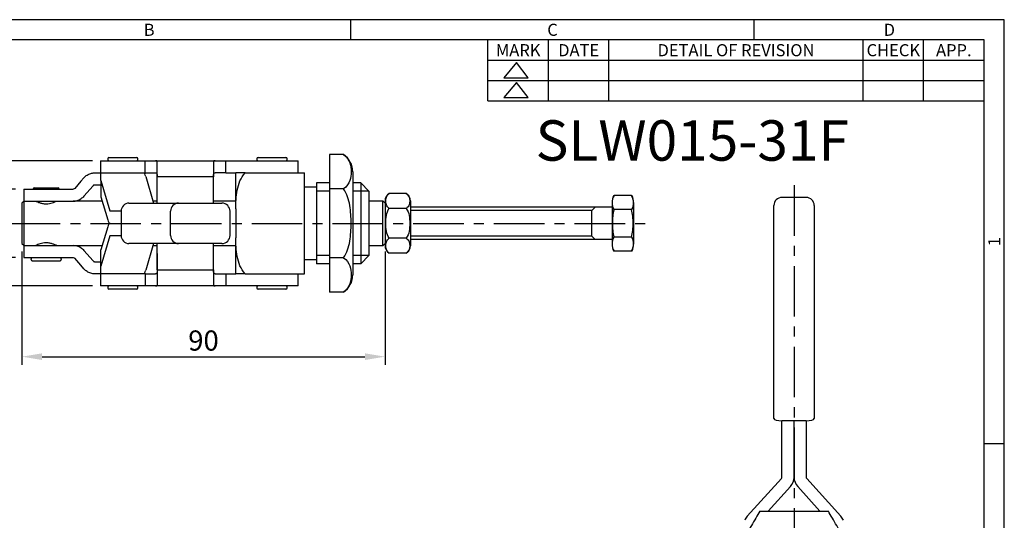
# Model space of a CAD drawing. Extents: x 0 to 367, y 0 to 257.
# Drawn here: x 123 to 367, y 133 to 257 of the extents above; entities that cross this region are included whole.
import ezdxf
from ezdxf.enums import TextEntityAlignment as Align

# ---------------------------------------------------------------- set-up
doc = ezdxf.new("R2010")
doc.units = 0
doc.header["$LTSCALE"] = 10
doc.header["$MEASUREMENT"] = 0
doc.linetypes.add('CENTER', pattern=[2, 1.25, -0.25, 0.25, -0.25])
doc.layers.get('0').update_dxf_attribs({"linetype": 'CONTINUOUS'})
doc.layers.get('Defpoints').update_dxf_attribs({"linetype": 'CONTINUOUS'})
doc.layers.add('1', color=7, linetype='CONTINUOUS')
doc.styles.get("Standard").update_dxf_attribs({"font": 'BareunDotum1.ttf', "width": 0.8})
doc.styles.add('style1', font='gulim.ttc')
doc.dimstyles.get("Standard").update_dxf_attribs({"dimtxt": 2.5, "dimasz": 2.5, "dimexe": 1, "dimexo": 1, "dimgap": 0.8, "dimtad": 1, "dimtoh": 1, "dimdec": 4, "dimdsep": 46, "dimtxsty": 'Standard', "dimcen": 0, "dimclrd": 6, "dimclre": 6, "dimazin": 2, "dimtfac": 1, "dimtdec": 4, "dimtmove": 0, "dimatfit": 3, "dimfxl": 1, "dimtolj": 1, "dimtzin": 0, "dimarcsym": 0})

# ---------------------------------------------------------------- blocks, each defined once
blk = doc.blocks.new('*D18')
at = {"color": 6, "lineweight": -2}
for p, q in [((121.89, 215.04), (114.29, 215.04)), ((116.29, 210.04), (116.29, 203.04)), ((121.89, 198.04), (114.29, 198.04))]:
    blk.add_line(p, q, dxfattribs=at)
at = {"color": 6}
for points in [[(115.46, 210.04), (117.13, 210.04), (116.29, 215.04)], [(115.46, 203.04), (117.13, 203.04), (116.29, 198.04)]]:
    blk.add_solid(points, dxfattribs=at)
at = {"layer": 'Defpoints', "color": 0}
for p in [(123.89, 215.04), (116.29, 198.04), (123.89, 198.04)]:
    blk.add_point(p, dxfattribs=at)
at = {"color": 0, "insert": (112.29, 206.54), "char_height": 5, "attachment_point": 5, "rotation": 90}
blk.add_mtext('\\A1;17', dxfattribs=at)
blk = doc.blocks.new('_DotSmall')
at = {"color": 0, "linetype": 'ByBlock', "const_width": 0.5}
blk.add_lwpolyline([(-0.0625, 0, 1), (0.0625, 0, 1)], format="xyb", close=True, dxfattribs=at)
blk = doc.blocks.new('*D19')
at = {"color": 6, "lineweight": -2}
for p, q in [((140.97, 222.04), (101.29, 222.04)), ((103.29, 217.04), (103.29, 196.04)), ((140.97, 191.04), (101.29, 191.04))]:
    blk.add_line(p, q, dxfattribs=at)
at = {"color": 6}
for points in [[(102.46, 217.04), (104.13, 217.04), (103.29, 222.04)], [(102.46, 196.04), (104.13, 196.04), (103.29, 191.04)]]:
    blk.add_solid(points, dxfattribs=at)
at = {"layer": 'Defpoints', "color": 0}
for p in [(142.97, 222.04), (103.29, 191.04), (142.97, 191.04)]:
    blk.add_point(p, dxfattribs=at)
at = {"color": 0, "insert": (99.29, 206.54), "char_height": 5, "attachment_point": 5, "rotation": 90}
blk.add_mtext('\\A1;31', dxfattribs=at)
blk = doc.blocks.new('*D20')
at = {"color": 6, "lineweight": -2}
for p, q in [((123.47, 199.54), (123.47, 171.5)), ((213.47, 199.54), (213.47, 171.5)), ((128.47, 173.5), (208.47, 173.5))]:
    blk.add_line(p, q, dxfattribs=at)
at = {"color": 6}
for points in [[(128.47, 174.34), (128.47, 172.67), (123.47, 173.5)], [(208.47, 174.34), (208.47, 172.67), (213.47, 173.5)]]:
    blk.add_solid(points, dxfattribs=at)
at = {"layer": 'Defpoints', "color": 0}
for p in [(123.47, 201.54), (213.47, 201.54), (213.47, 173.5)]:
    blk.add_point(p, dxfattribs=at)
at = {"color": 0, "insert": (168.47, 177.5), "char_height": 5, "attachment_point": 5}
blk.add_mtext('\\A1;90', dxfattribs=at)

msp = doc.modelspace()

# ---------------------------------------------------------------- linework, layer by layer
at = {"color": 3}
for p, q in [((367, 257), (0, 257)), ((205, 252), (205, 257)), ((305, 252), (305, 257)), ((367, 0), (367, 257)), ((362, 252), (5, 252)), ((238.98, 236.88), (238.98, 252)), ((253.98, 236.88), (253.98, 252)), ((362, 5), (362, 252)), ((361.98, 246.88), (238.98, 246.88)), ((246.05, 246.38), (242.96, 242.61)), ((248.95, 242.61), (246.05, 246.38)), ((242.96, 242.61), (248.95, 242.61)), ((246.05, 241.47), (242.96, 237.7)), ((248.95, 237.7), (246.05, 241.47)), ((238.98, 236.88), (362, 236.88)), ((242.96, 237.7), (248.95, 237.7)), ((362, 152), (367, 152))]:
    msp.add_line(p, q, dxfattribs=at)
at = {"color": 5}
for p, q in [((268.98, 236.88), (268.98, 252)), ((331.98, 236.88), (331.98, 252)), ((346.98, 236.88), (346.98, 252)), ((361.98, 241.88), (238.98, 241.88)), ((170.97, 218.04), (156.97, 218.04)), ((207.47, 216.54), (207.47, 196.54)), ((199.67, 214.54), (196.47, 214.54)), ((209.47, 214.54), (205.47, 214.54)), ((160.31, 203.54), (160.31, 209.54)), ((264.77, 209.74), (219.77, 209.74)), ((264.77, 203.34), (219.77, 203.34)), ((199.67, 198.54), (196.47, 198.54)), ((209.47, 198.54), (205.47, 198.54)), ((156.97, 195.04), (170.97, 195.04))]:
    msp.add_line(p, q, dxfattribs=at)
for p, q in [((144.72, 222.54), (144.72, 222.34)), ((145.02, 222.84), (151.92, 222.84)), ((152.22, 222.34), (152.22, 222.54)), ((181.72, 222.54), (181.72, 222.34)), ((182.02, 222.84), (188.92, 222.84)), ((189.22, 222.34), (189.22, 222.54)), ((203.17, 223.58), (199.67, 223.58)), ((199.67, 223.58), (199.67, 189.51)), ((142.97, 222.04), (142.97, 219.04)), ((142.97, 222.04), (191.97, 222.04)), ((153.97, 219.04), (153.97, 222.04)), ((156.97, 218.04), (156.97, 221.92)), ((170.97, 221.92), (170.97, 218.04)), ((173.97, 219.04), (173.97, 222.04)), ((191.97, 219.04), (191.97, 222.04)), ((138.05, 216.95), (138.84, 217.85)), ((141.48, 219.04), (143.05, 219.04)), ((142.97, 219.04), (156.59, 219.04)), ((143.05, 218.14), (143.05, 219.04)), ((143.05, 217.17), (143.05, 218.14)), ((153.89, 219.04), (153.97, 219.04)), ((153.89, 219.04), (153.89, 218.77)), ((154.15, 218.14), (156.1, 211.54)), ((156.97, 211.54), (156.97, 218.04)), ((170.97, 211.54), (170.97, 218.04)), ((173.97, 219.04), (171.35, 219.04)), ((173.97, 219.04), (176.51, 219.04)), ((176.47, 210.1), (176.47, 219.04)), ((178.77, 219.04), (193.47, 219.04)), ((193.47, 194.04), (193.47, 219.04)), ((205.47, 219.32), (205.47, 206.54)), ((123.89, 215.04), (123.89, 212.04)), ((123.89, 215.04), (136.16, 215.04)), ((132.72, 215.06), (126.22, 215.06)), ((126.5, 215.34), (129.47, 215.34)), ((129.47, 215.34), (132.44, 215.34)), ((138.05, 216.95), (136.54, 215.21)), ((141.1, 215.87), (138.79, 213.24)), ((143.05, 216.04), (141.48, 216.04)), ((143.05, 217.17), (145.27, 209.67)), ((143.05, 217.17), (143.05, 213.13)), ((196.47, 215.49), (193.47, 215.49)), ((196.47, 216.54), (196.47, 196.54)), ((199.67, 216.54), (196.47, 216.54)), ((203.17, 215.06), (199.67, 215.06)), ((207.47, 216.54), (205.47, 216.54)), ((209.47, 214.54), (207.47, 216.54)), ((143.05, 213.13), (144.73, 207.45)), ((209.47, 214.54), (209.47, 198.54)), ((218.7, 213.93), (214.54, 213.93)), ((274.57, 213.41), (270.27, 213.41)), ((317.88, 212.96), (311.88, 212.96)), ((123.97, 212.04), (123.47, 211.54)), ((123.47, 211.54), (123.47, 206.54)), ((123.89, 212.04), (136.16, 212.04)), ((123.97, 201.04), (123.97, 212.04)), ((143.37, 212.04), (136.16, 212.04)), ((149.99, 211.54), (173.05, 211.54)), ((156.97, 212.04), (155.95, 212.04)), ((176.47, 212.04), (170.97, 212.04)), ((176.47, 210.1), (176.47, 202.99)), ((212.97, 212.04), (209.47, 212.04)), ((213.47, 211.54), (212.97, 212.04)), ((212.97, 206.54), (212.97, 212.04)), ((213.47, 212.09), (213.47, 206.54)), ((218.7, 210.24), (214.54, 210.24)), ((219.77, 212.09), (219.77, 206.54)), ((269.77, 210.54), (219.77, 210.54)), ((264.77, 209.74), (265.57, 210.54)), ((269.77, 211.7), (269.77, 201.39)), ((274.57, 209.98), (270.27, 209.98)), ((275.07, 211.7), (275.07, 206.54)), ((309.88, 158.15), (309.88, 210.96)), ((319.88, 210.96), (319.88, 158.15)), ((148.05, 209.54), (145.36, 209.54)), ((148.05, 209.54), (148.05, 203.54)), ((175.05, 203.54), (175.05, 209.54)), ((264.77, 203.34), (264.77, 209.74)), ((123.47, 206.54), (123.47, 201.54)), ((144.73, 205.64), (143.05, 199.96)), ((145.36, 206.54), (148.05, 206.54)), ((145.36, 206.54), (148.05, 206.54)), ((205.47, 206.54), (205.47, 193.77)), ((212.97, 201.04), (212.97, 206.54)), ((213.47, 206.54), (213.47, 201)), ((219.77, 206.54), (219.77, 201)), ((275.07, 206.54), (275.07, 201.39)), ((145.27, 203.41), (143.05, 195.92)), ((145.36, 203.54), (148.05, 203.54)), ((176.47, 194.04), (176.47, 202.99)), ((218.7, 202.85), (214.54, 202.85)), ((264.77, 203.34), (265.57, 202.54)), ((274.57, 203.11), (270.27, 203.11)), ((123.47, 201.54), (123.97, 201.04)), ((123.89, 201.04), (123.89, 198.04)), ((123.89, 201.04), (136.16, 201.04)), ((136.16, 201.04), (143.37, 201.04)), ((173.05, 201.54), (149.99, 201.54)), ((156.1, 201.54), (154.15, 194.95)), ((155.95, 201.04), (156.97, 201.04)), ((156.97, 195.04), (156.97, 201.54)), ((170.97, 195.04), (170.97, 201.54)), ((170.97, 201.04), (176.47, 201.04)), ((209.47, 201.04), (212.97, 201.04)), ((212.97, 201.04), (213.47, 201.54)), ((269.77, 202.54), (219.77, 202.54)), ((123.89, 198.04), (136.16, 198.04)), ((125.72, 197.54), (125.72, 197.74)), ((133.22, 197.74), (133.22, 197.54)), ((138.05, 196.14), (136.54, 197.87)), ((138.79, 199.85), (141.1, 197.21)), ((143.05, 195.92), (143.05, 199.96)), ((156.97, 199.04), (156.97, 191.17)), ((203.17, 198.03), (199.67, 198.03)), ((209.47, 198.54), (207.47, 196.54)), ((218.7, 199.15), (214.54, 199.15)), ((274.57, 199.67), (270.27, 199.67)), ((126.02, 197.24), (132.92, 197.24)), ((138.84, 195.24), (138.05, 196.14)), ((141.48, 197.04), (143.05, 197.04)), ((143.05, 194.95), (143.05, 195.92)), ((193.47, 197.59), (196.47, 197.59)), ((199.67, 196.54), (196.47, 196.54)), ((207.47, 196.54), (205.47, 196.54)), ((143.05, 194.04), (141.48, 194.04)), ((142.97, 194.04), (142.97, 191.04)), ((143.05, 194.04), (143.05, 194.95)), ((153.89, 194.04), (143.05, 194.04)), ((153.89, 194.31), (153.89, 194.04)), ((153.89, 194.04), (153.97, 194.04)), ((153.97, 194.04), (153.97, 191.04)), ((153.97, 194.04), (156.59, 194.04)), ((170.97, 195.04), (170.97, 191.17)), ((171.35, 194.04), (173.97, 194.04)), ((173.97, 194.04), (176.51, 194.04)), ((173.97, 194.04), (173.97, 191.04)), ((178.77, 194.04), (193.47, 194.04)), ((191.97, 191.04), (191.97, 194.04)), ((191.97, 191.04), (142.97, 191.04)), ((144.72, 190.74), (144.72, 190.54)), ((152.22, 190.54), (152.22, 190.74)), ((181.72, 190.74), (181.72, 190.54)), ((189.22, 190.54), (189.22, 190.74)), ((148.47, 190.24), (145.02, 190.24)), ((151.92, 190.24), (148.47, 190.24)), ((185.47, 190.24), (182.02, 190.24)), ((188.92, 190.24), (185.47, 190.24)), ((203.17, 189.51), (199.67, 189.51)), ((311.88, 143.65), (311.88, 157.63)), ((317.88, 157.63), (311.88, 157.63)), ((314.88, 143.65), (314.88, 157.63)), ((314.88, 143.65), (314.88, 157.63)), ((317.88, 157.63), (317.88, 143.65)), ((311.75, 143.32), (303.28, 133.96)), ((326.47, 133.96), (318.01, 143.32)), ((313.97, 141.3), (308.46, 135.21)), ((321.3, 135.21), (315.78, 141.3))]:
    msp.add_line(p, q)
at = {"color": 1, "linetype": 'CENTER'}
for p, q in [((314.88, 215.96), (314.88, 102.71)), ((120.47, 206.54), (278.07, 206.54))]:
    msp.add_line(p, q, dxfattribs=at)
for centre, radius, start, end in [((145.02, 222.54), 0.3, 90, 180), ((145.02, 222.34), 0.3, 180, 270), ((151.92, 222.54), 0.3, 0, 90), ((151.92, 222.34), 0.3, 270, 0), ((182.02, 222.54), 0.3, 90, 180), ((182.02, 222.34), 0.3, 180, 270), ((188.92, 222.54), 0.3, 0, 90), ((188.92, 222.34), 0.3, 270, 0), ((200.38, 219.32), 5.09, 0, 56.7397), ((126.5, 215.06), 0.28, 90, 180), ((132.44, 215.06), 0.28, 0, 90), ((136.16, 215.54), 3.5, 270, 302.7614), ((215.6, 212.09), 2.13, 119.9814, 180), ((217.64, 212.09), 2.13, 0, 59.9494), ((272.97, 211.7), 3.2, 147.5964, 180), ((271.87, 211.7), 3.2, 0, 32.4614), ((311.88, 210.96), 2, 90, 180), ((317.88, 210.96), 2, 0, 90), ((173.05, 209.54), 2, 0, 90), ((173.05, 203.54), 2, 270, 0), ((136.16, 197.54), 3.5, 57.2386, 90), ((215.6, 201), 2.13, 180, 239.9494), ((217.64, 201), 2.13, 299.9814, 0), ((272.97, 201.39), 3.2, 180, 212.4614), ((271.87, 201.39), 3.2, 327.5964, 0), ((126.02, 197.74), 0.3, 90, 180), ((132.92, 197.74), 0.3, 0, 90), ((126.02, 197.54), 0.3, 180, 270), ((132.92, 197.54), 0.3, 270, 0), ((200.38, 193.77), 5.09, 303.2559, 0), ((145.02, 190.74), 0.3, 90, 180), ((145.02, 190.54), 0.3, 180, 270), ((151.92, 190.74), 0.3, 0, 90), ((151.92, 190.54), 0.3, 270, 0), ((182.02, 190.74), 0.3, 90, 180), ((182.02, 190.54), 0.3, 180, 270), ((188.92, 190.74), 0.3, 0, 90), ((188.92, 190.54), 0.3, 270, 0), ((311.38, 143.65), 0.5, 317.8624, 0), ((311.38, 143.65), 3.5, 317.8624, 0), ((318.38, 143.65), 3.5, 180, 222.1376), ((318.38, 143.65), 0.5, 180, 222.1376), ((305.88, 131.61), 3.5, 137.8624, 157.3412), ((323.88, 131.61), 3.5, 22.6588, 42.1376)]:
    msp.add_arc(centre, radius, start, end)
at = {"extrusion": (0, 0, -1)}
for centre, start, end in [((-136.16, 215.54), 221.1859, 270), ((-136.16, 197.54), 90, 138.8141)]:
    msp.add_arc(centre, 0.5, start, end, dxfattribs=at)
for centre, major_axis, ratio, start_param, end_param in [((153.53, 215.54), (0, 3.5), 0.267032, 5.547746, 5.887715), ((149.99, 209.54), (0, -2), 0.966147, 3.141593, 4.712389), ((145.36, 210.04), (0, 0.5), 0.267032, 2.406153, 3.141593), ((145.36, 210.04), (0, 3.5), 0.267032, 2.406153, 3.141593), ((145.36, 203.04), (0, 3.5), 0.267032, 0, 0.73544), ((145.36, 203.04), (0, 0.5), 0.267032, 0, 0.73544), ((149.99, 203.54), (0, -2), 0.966147, 4.712389, 6.283185), ((153.53, 197.54), (0, 3.5), 0.267032, 3.537063, 3.877032), ((311.88, 158.15), (2, 0), 0.257992, 3.141593, 4.712389), ((317.88, 158.15), (2, 0), 0.257992, 4.712389, 6.283185)]:
    msp.add_ellipse(centre, major_axis=major_axis, ratio=ratio, start_param=start_param, end_param=end_param)
at = {"color": 5}
for centre, start_param, end_param in [((162.24, 209.54), 0, 1.570796), ((162.24, 203.54), 1.570796, 3.141593)]:
    msp.add_ellipse(centre, major_axis=(0, 2), ratio=0.966147, start_param=start_param, end_param=end_param, dxfattribs=at)
for points, knots in [([(203.17, 223.58), (204.08, 222.98), (204.5, 222.24), (204.99, 220.79), (205.07, 220.06), (205.07, 218.58), (204.99, 217.84), (204.5, 216.4), (204.09, 215.66), (203.17, 215.06)], [0, 0, 0, 0, 0.25, 0.25, 0.5, 0.5, 0.75, 0.75, 1, 1, 1, 1]), ([(156.97, 221.92), (156.97, 221.96), (156.95, 221.99), (156.9, 222.01), (156.85, 222.03), (156.77, 222.04), (156.67, 222.04), (156.65, 222.04), (156.62, 222.04), (156.59, 222.04)], [0, 0, 0, 0, 0.439397, 0.439397, 0.439397, 0.879099, 0.879099, 0.879099, 1, 1, 1, 1]), ([(171.35, 222.04), (171.25, 222.04), (171.16, 222.04), (171.09, 222.02), (171.03, 222.01), (170.99, 221.98), (170.98, 221.95), (170.97, 221.94), (170.97, 221.93), (170.97, 221.92)], [0, 0, 0, 0, 0.439367, 0.439367, 0.439367, 0.879074, 0.879074, 0.879074, 1, 1, 1, 1]), ([(138.84, 217.85), (139.07, 218.11), (139.34, 218.34), (139.63, 218.51), (139.91, 218.69), (140.22, 218.82), (140.51, 218.91), (140.8, 218.99), (141.09, 219.03), (141.35, 219.04), (141.39, 219.04), (141.43, 219.04), (141.48, 219.04)], [0, 0, 0, 0, 0.317637, 0.317637, 0.317637, 0.635723, 0.635723, 0.635723, 0.948939, 0.948939, 0.948939, 1, 1, 1, 1]), ([(156.59, 219.04), (156.66, 219.04), (156.73, 219.03), (156.78, 219.01), (156.83, 218.98), (156.87, 218.94), (156.9, 218.88), (156.93, 218.83), (156.94, 218.76), (156.95, 218.68), (156.96, 218.6), (156.97, 218.51), (156.97, 218.42), (156.97, 218.32), (156.97, 218.21), (156.97, 218.1), (156.97, 218.08), (156.97, 218.06), (156.97, 218.04)], [0, 0, 0, 0, 0.200013, 0.200013, 0.200013, 0.401668, 0.401668, 0.401668, 0.583601, 0.583601, 0.583601, 0.767261, 0.767261, 0.767261, 0.963969, 0.963969, 0.963969, 1, 1, 1, 1]), ([(170.97, 218.04), (170.97, 218.15), (170.97, 218.27), (170.97, 218.37), (170.97, 218.48), (170.98, 218.58), (170.99, 218.67), (171, 218.75), (171.01, 218.83), (171.04, 218.88), (171.07, 218.94), (171.11, 218.98), (171.15, 219), (171.2, 219.03), (171.26, 219.04), (171.32, 219.04), (171.33, 219.04), (171.34, 219.04), (171.35, 219.04)], [0, 0, 0, 0, 0.202409, 0.202409, 0.202409, 0.405006, 0.405006, 0.405006, 0.603913, 0.603913, 0.603913, 0.788809, 0.788809, 0.788809, 0.969366, 0.969366, 0.969366, 1, 1, 1, 1]), ([(176.47, 210.1), (176.47, 211.67), (176.52, 213.26), (177.13, 216.34), (177.72, 217.87), (178.77, 219.04)], [0, 0, 0, 0, 0.5, 0.5, 1, 1, 1, 1]), ([(178.77, 219.04), (177.71, 219.04), (177.13, 219.04), (176.64, 219.04), (176.56, 219.04), (176.51, 219.04)], [0, 0, 0, 0, 0.631308, 0.631308, 1, 1, 1, 1]), ([(141.48, 216.04), (141.41, 216.04), (141.35, 216.03), (141.29, 216.01), (141.24, 215.99), (141.19, 215.96), (141.14, 215.91), (141.13, 215.9), (141.11, 215.89), (141.1, 215.87)], [0, 0, 0, 0, 0.475334, 0.475334, 0.475334, 0.87775, 0.87775, 0.87775, 1, 1, 1, 1]), ([(203.17, 198.03), (204.07, 199.21), (204.49, 200.67), (204.99, 203.58), (205.07, 205.07), (205.07, 208.03), (204.99, 209.5), (204.49, 212.41), (204.06, 213.89), (203.17, 215.06)], [0, 0, 0, 0, 0.25, 0.25, 0.5, 0.5, 0.75, 0.75, 1, 1, 1, 1]), ([(214.54, 210.24), (214.11, 210.49), (213.92, 210.81), (213.69, 211.44), (213.65, 211.76), (213.65, 212.41), (213.68, 212.73), (213.92, 213.37), (214.11, 213.69), (214.54, 213.93)], [0, 0, 0, 0, 0.25, 0.25, 0.5, 0.5, 0.75, 0.75, 1, 1, 1, 1]), ([(218.7, 213.93), (219.13, 213.68), (219.33, 213.36), (219.56, 212.73), (219.59, 212.41), (219.59, 211.76), (219.56, 211.44), (219.32, 210.81), (219.13, 210.49), (218.7, 210.24)], [0, 0, 0, 0, 0.25, 0.25, 0.5, 0.5, 0.75, 0.75, 1, 1, 1, 1]), ([(270.27, 209.98), (269.92, 210.54), (269.87, 211.12), (269.87, 212.28), (269.91, 212.85), (270.27, 213.41)], [0, 0, 0, 0, 0.5, 0.5, 1, 1, 1, 1]), ([(274.57, 213.41), (274.93, 212.85), (274.97, 212.28), (274.97, 211.12), (274.93, 210.54), (274.57, 209.98)], [0, 0, 0, 0, 0.5, 0.5, 1, 1, 1, 1]), ([(126.87, 212.04), (126.87, 212.04), (126.88, 212.04), (126.91, 212.03), (126.95, 212.01), (127.03, 211.97), (127.15, 211.92), (127.27, 211.87), (127.43, 211.8), (127.62, 211.73), (127.82, 211.66), (128.07, 211.58), (128.33, 211.52), (128.6, 211.46), (128.9, 211.41), (129.2, 211.4), (129.29, 211.39), (129.38, 211.39), (129.47, 211.39)], [0, 0, 0, 0, 0.102355, 0.102355, 0.102355, 0.29407, 0.29407, 0.29407, 0.494464, 0.494464, 0.494464, 0.713271, 0.713271, 0.713271, 0.935799, 0.935799, 0.935799, 1, 1, 1, 1]), ([(129.47, 211.39), (129.74, 211.39), (130.02, 211.41), (130.27, 211.46), (130.53, 211.5), (130.77, 211.56), (130.99, 211.62), (131.22, 211.69), (131.42, 211.77), (131.59, 211.83), (131.76, 211.9), (131.9, 211.96), (131.98, 212), (132.04, 212.03), (132.07, 212.04), (132.07, 212.04)], [0, 0, 0, 0, 0.197839, 0.197839, 0.197839, 0.394672, 0.394672, 0.394672, 0.606133, 0.606133, 0.606133, 0.830471, 0.830471, 0.830471, 1, 1, 1, 1]), ([(214.54, 202.85), (214.11, 203.34), (213.92, 203.98), (213.69, 205.25), (213.65, 205.9), (213.65, 207.19), (213.69, 207.84), (213.92, 209.11), (214.11, 209.75), (214.54, 210.24)], [0, 0, 0, 0, 0.25, 0.25, 0.5, 0.5, 0.75, 0.75, 1, 1, 1, 1]), ([(218.7, 210.24), (219.13, 209.75), (219.32, 209.1), (219.56, 207.83), (219.59, 207.18), (219.59, 205.89), (219.56, 205.25), (219.32, 203.98), (219.13, 203.34), (218.7, 202.85)], [0, 0, 0, 0, 0.25, 0.25, 0.5, 0.5, 0.75, 0.75, 1, 1, 1, 1]), ([(270.27, 209.98), (269.92, 208.88), (269.87, 207.7), (269.87, 205.38), (269.92, 204.21), (270.27, 203.11)], [0, 0, 0, 0, 0.5, 0.5, 1, 1, 1, 1]), ([(274.57, 203.11), (274.92, 204.21), (274.97, 205.39), (274.97, 207.7), (274.92, 208.87), (274.57, 209.98)], [0, 0, 0, 0, 0.5, 0.5, 1, 1, 1, 1]), ([(178.77, 194.04), (177.71, 195.22), (177.13, 196.74), (176.52, 199.83), (176.47, 201.42), (176.47, 202.99)], [0, 0, 0, 0, 0.5, 0.5, 1, 1, 1, 1]), ([(214.54, 199.15), (214.11, 199.4), (213.92, 199.72), (213.69, 200.35), (213.65, 200.68), (213.65, 201.32), (213.68, 201.64), (213.92, 202.28), (214.11, 202.6), (214.54, 202.85)], [0, 0, 0, 0, 0.25, 0.25, 0.5, 0.5, 0.75, 0.75, 1, 1, 1, 1]), ([(218.7, 202.85), (219.13, 202.6), (219.33, 202.28), (219.56, 201.65), (219.59, 201.32), (219.59, 200.68), (219.56, 200.36), (219.32, 199.72), (219.13, 199.4), (218.7, 199.15)], [0, 0, 0, 0, 0.25, 0.25, 0.5, 0.5, 0.75, 0.75, 1, 1, 1, 1]), ([(270.27, 199.67), (269.92, 200.23), (269.87, 200.81), (269.87, 201.97), (269.91, 202.55), (270.27, 203.11)], [0, 0, 0, 0, 0.5, 0.5, 1, 1, 1, 1]), ([(274.57, 203.11), (274.93, 202.55), (274.97, 201.97), (274.97, 200.81), (274.93, 200.23), (274.57, 199.67)], [0, 0, 0, 0, 0.5, 0.5, 1, 1, 1, 1]), ([(129.47, 201.7), (129.2, 201.7), (128.92, 201.67), (128.67, 201.63), (128.41, 201.59), (128.17, 201.53), (127.95, 201.47), (127.72, 201.4), (127.52, 201.32), (127.36, 201.26), (127.18, 201.19), (127.05, 201.12), (126.96, 201.09), (126.9, 201.06), (126.87, 201.04), (126.87, 201.04)], [0, 0, 0, 0, 0.197839, 0.197839, 0.197839, 0.394672, 0.394672, 0.394672, 0.606133, 0.606133, 0.606133, 0.830471, 0.830471, 0.830471, 1, 1, 1, 1]), ([(132.07, 201.04), (132.07, 201.04), (132.06, 201.05), (132.04, 201.06), (131.99, 201.08), (131.91, 201.12), (131.79, 201.17), (131.67, 201.22), (131.51, 201.29), (131.32, 201.35), (131.12, 201.43), (130.88, 201.5), (130.61, 201.56), (130.34, 201.63), (130.04, 201.67), (129.74, 201.69), (129.65, 201.69), (129.56, 201.7), (129.47, 201.7)], [0, 0, 0, 0, 0.102355, 0.102355, 0.102355, 0.29407, 0.29407, 0.29407, 0.494464, 0.494464, 0.494464, 0.713271, 0.713271, 0.713271, 0.935799, 0.935799, 0.935799, 1, 1, 1, 1]), ([(203.17, 198.03), (204.08, 197.43), (204.5, 196.7), (204.99, 195.25), (205.07, 194.51), (205.07, 193.03), (204.99, 192.3), (204.5, 190.85), (204.09, 190.11), (203.17, 189.51)], [0, 0, 0, 0, 0.25, 0.25, 0.5, 0.5, 0.75, 0.75, 1, 1, 1, 1]), ([(141.1, 197.21), (141.14, 197.17), (141.19, 197.13), (141.24, 197.1), (141.3, 197.07), (141.37, 197.05), (141.43, 197.05), (141.45, 197.04), (141.46, 197.04), (141.48, 197.04)], [0, 0, 0, 0, 0.397043, 0.397043, 0.397043, 0.887699, 0.887699, 0.887699, 1, 1, 1, 1]), ([(141.48, 194.04), (141.2, 194.04), (140.88, 194.08), (140.56, 194.16), (140.24, 194.25), (139.9, 194.39), (139.59, 194.59), (139.32, 194.77), (139.06, 194.99), (138.84, 195.24)], [0, 0, 0, 0, 0.346329, 0.346329, 0.346329, 0.69553, 0.69553, 0.69553, 1, 1, 1, 1]), ([(156.97, 195.04), (156.97, 194.93), (156.97, 194.82), (156.97, 194.71), (156.97, 194.61), (156.96, 194.51), (156.95, 194.42), (156.94, 194.34), (156.93, 194.26), (156.9, 194.2), (156.87, 194.15), (156.84, 194.11), (156.79, 194.08), (156.74, 194.06), (156.69, 194.05), (156.62, 194.04), (156.61, 194.04), (156.6, 194.04), (156.59, 194.04)], [0, 0, 0, 0, 0.202409, 0.202409, 0.202409, 0.405006, 0.405006, 0.405006, 0.603913, 0.603913, 0.603913, 0.788809, 0.788809, 0.788809, 0.969366, 0.969366, 0.969366, 1, 1, 1, 1]), ([(171.35, 194.04), (171.28, 194.04), (171.21, 194.05), (171.16, 194.08), (171.11, 194.11), (171.07, 194.15), (171.04, 194.21), (171.01, 194.26), (171, 194.33), (170.99, 194.41), (170.98, 194.48), (170.97, 194.57), (170.97, 194.67), (170.97, 194.77), (170.97, 194.87), (170.97, 194.98), (170.97, 195), (170.97, 195.02), (170.97, 195.04)], [0, 0, 0, 0, 0.200013, 0.200013, 0.200013, 0.401668, 0.401668, 0.401668, 0.583601, 0.583601, 0.583601, 0.767261, 0.767261, 0.767261, 0.963969, 0.963969, 0.963969, 1, 1, 1, 1]), ([(178.77, 194.04), (177.71, 194.04), (177.13, 194.04), (176.64, 194.04), (176.56, 194.04), (176.51, 194.04)], [0, 0, 0, 0, 0.631308, 0.631308, 1, 1, 1, 1]), ([(156.59, 191.04), (156.7, 191.04), (156.78, 191.05), (156.85, 191.06), (156.91, 191.08), (156.95, 191.1), (156.96, 191.14), (156.97, 191.15), (156.97, 191.16), (156.97, 191.17)], [0, 0, 0, 0, 0.439367, 0.439367, 0.439367, 0.879074, 0.879074, 0.879074, 1, 1, 1, 1]), ([(170.97, 191.17), (170.97, 191.13), (171, 191.1), (171.05, 191.08), (171.1, 191.06), (171.17, 191.05), (171.27, 191.04), (171.29, 191.04), (171.32, 191.04), (171.35, 191.04)], [0, 0, 0, 0, 0.439397, 0.439397, 0.439397, 0.879099, 0.879099, 0.879099, 1, 1, 1, 1]), ([(306.36, 135.21), (305.76, 134.17), (305.03, 132.9), (303.58, 130.39), (302.84, 129.12), (301.37, 126.55), (300.63, 125.28), (299.18, 122.78), (298.45, 121.5), (297.85, 120.46)], [0, 0, 0, 0, 0.25, 0.25, 0.5, 0.5, 0.75, 0.75, 1, 1, 1, 1]), ([(306.36, 135.21), (307.54, 135.21), (309.01, 135.21), (311.92, 135.21), (313.41, 135.21), (316.36, 135.21), (317.84, 135.21), (320.75, 135.21), (322.22, 135.21), (323.39, 135.21)], [0, 0, 0, 0, 0.25, 0.25, 0.5, 0.5, 0.75, 0.75, 1, 1, 1, 1]), ([(331.91, 120.46), (331.31, 121.49), (330.58, 122.77), (329.13, 125.28), (328.39, 126.55), (326.91, 129.11), (326.18, 130.38), (324.73, 132.89), (323.99, 134.17), (323.39, 135.21)], [0, 0, 0, 0, 0.25, 0.25, 0.5, 0.5, 0.75, 0.75, 1, 1, 1, 1])]:
    msp.add_open_spline(points, degree=3, knots=knots)
for points in [[(138.79, 213.24), (138.58, 212.99), (138.33, 212.78), (138.05, 212.6)], [(138.05, 200.49), (138.33, 200.31), (138.58, 200.09), (138.79, 199.85)]]:
    msp.add_open_spline(points, degree=3)

# ---------------------------------------------------------------- texts
at = {"color": 3, "style": 'style1'}
for s, p in [('B', (155, 254.5)), ('C', (255, 254.5)), ('D', (338.5, 254.5)), ('MARK', (246.48, 249.44)), ('DATE', (261.48, 249.44)), ('DETAIL OF REVISION', (300.48, 249.44)), ('CHECK', (339.48, 249.44)), ('APP.', (354.48, 249.44))]:
    msp.add_text(s, height=3, dxfattribs=at).set_placement(p, align=Align.MIDDLE_CENTER)
msp.add_text('1', height=3, rotation=90, dxfattribs=at).set_placement((364.5, 202), align=Align.MIDDLE_CENTER)
at = {"layer": '1', "insert": (250.81, 232.07), "char_height": 10, "width": 108.3989, "attachment_point": 1, "style": 'style1'}
msp.add_mtext('{\\Fsimplex,whgtxt.shx;SLW015-31F}', dxfattribs=at)

# ---------------------------------------------------------------- dimensions: what is measured, and where the dimension line sits
for base, p1, p2, picture, middle in [((103.29, 191.04), (142.97, 222.04), (142.97, 191.04), '*D19', (99.29, 206.54)), ((116.29, 198.04), (123.89, 215.04), (123.89, 198.04), '*D18', (112.29, 206.54))]:
    dim = msp.add_linear_dim(base=base, p1=p1, p2=p2, angle=90, dimstyle='Standard', override={"dimtxt": 5, "dimasz": 5, "dimexe": 2, "dimexo": 2, "dimgap": 1.5, "dimtoh": 0, "dimdec": 1, "dimblk1": 'DotSmall', "dimadec": 1, "dimtdec": 1})
    dim.commit()
    dim.dimension.update_dxf_attribs({"geometry": picture, "text_midpoint": middle})
dim = msp.add_linear_dim(base=(213.47, 173.5), p1=(123.47, 201.54), p2=(213.47, 201.54), dimstyle='Standard', override={"dimtxt": 5, "dimasz": 5, "dimexe": 2, "dimexo": 2, "dimgap": 1.5, "dimtoh": 0, "dimdec": 1, "dimblk1": 'DotSmall', "dimadec": 1, "dimtdec": 1})
dim.commit()
dim.dimension.update_dxf_attribs({"geometry": '*D20', "text_midpoint": (168.47, 177.5)})

doc.saveas('drawing.dxf')
